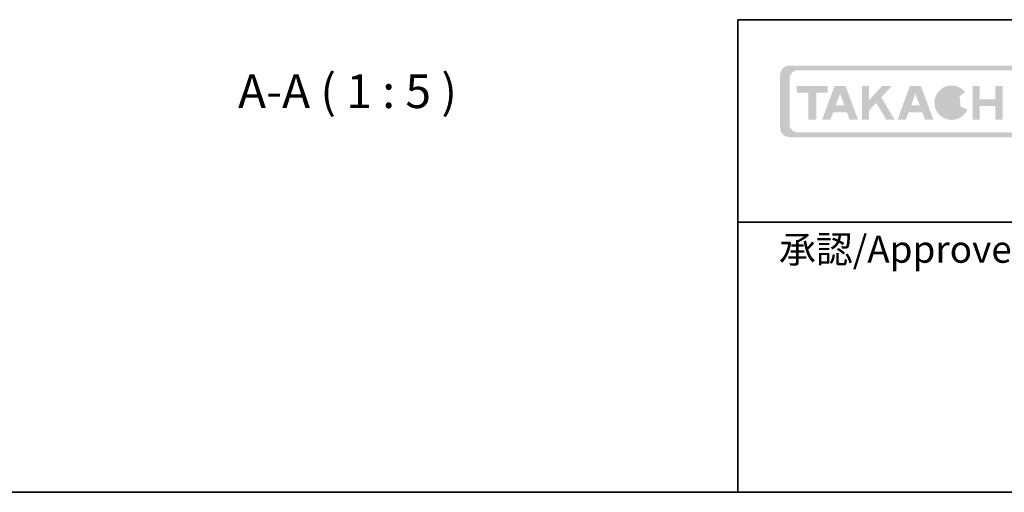
# Model space of a CAD drawing. Units: millimetres. Extents: x 58 to 7136, y 32 to 1437.
# Drawn here: x 2416 to 2781, y 32 to 207 of the extents above; entities that cross this region are included whole.
import ezdxf
from ezdxf.enums import TextEntityAlignment as Align

# ---------------------------------------------------------------- set-up
doc = ezdxf.new("R2010")
doc.units = ezdxf.units.MM
doc.header["$LTSCALE"] = 4
for name, color, linetype, lineweight in [('Border (ISO)', 7, 'Continuous', 35), ('Symbol (ISO)', 7, 'Continuous', 18), ('Title (ISO)', 7, 'Continuous', 35)]:
    doc.layers.add(name, color=color, linetype=linetype, lineweight=lineweight)
doc.layers.add('Hatch (ISO)', color=1, linetype='Continuous', lineweight=18, true_color=0xff0000)
doc.styles.add('Note Text (TK)', font='MS PGothic.ttf')

# ---------------------------------------------------------------- blocks, each defined once
blk = doc.blocks.new('図面枠 tk図枠')
at = {"layer": 'Border (ISO)'}
blk.add_line((14.5, 8), (405.5, 8), dxfattribs=at)
blk = doc.blocks.new('表題欄 tk表題欄')
at = {"layer": 'Hatch (ISO)'}
h = blk.add_hatch(color=256, dxfattribs=at)
edge = h.paths.add_edge_path(flags=0)
edge.add_arc((95.575, 236.299), 0.596, 270, 360)
edge.add_line((96.171, 236.299), (96.171, 239.711))
edge.add_arc((95.575, 239.711), 0.596, 0, 90)
edge.add_line((95.575, 240.307), (79.137, 240.307))
edge.add_arc((79.137, 239.711), 0.596, 90, 180)
edge.add_line((78.541, 239.711), (78.541, 236.299))
edge.add_arc((79.137, 236.299), 0.596, 180, 270)
edge.add_line((79.137, 235.703), (95.575, 235.703))
edge = h.paths.add_edge_path()
edge.add_line((77.839, 239.956), (77.839, 236.054))
edge.add_arc((78.541, 236.054), 0.702, 180, 270)
edge.add_line((78.541, 235.352), (96.171, 235.352))
edge.add_arc((96.171, 236.054), 0.702, 270, 360)
edge.add_line((96.873, 236.054), (96.873, 239.956))
edge.add_arc((96.171, 239.956), 0.702, 0, 90)
edge.add_line((96.171, 240.658), (78.541, 240.658))
edge.add_arc((78.541, 239.956), 0.702, 90, 180)
for points in [[(79.072, 239.148), (79.072, 238.658), (79.921, 238.658), (79.921, 236.658), (80.508, 236.658), (80.508, 238.658), (81.357, 238.658), (81.357, 239.148)], [(85.684, 236.658), (84.943, 237.892), (84.418, 237.325), (84.418, 236.658), (83.896, 236.658), (83.896, 239.148), (84.418, 239.148), (84.418, 238.099), (85.389, 239.148), (86.107, 239.148), (85.319, 238.297), (86.303, 236.658)], [(92.091, 239.148), (92.091, 236.658), (92.61, 236.658), (92.61, 237.658), (93.769, 237.658), (93.769, 236.658), (94.287, 236.658), (94.287, 239.148), (93.769, 239.148), (93.769, 238.148), (92.61, 238.148), (92.61, 239.148)]]:
    blk.add_hatch(color=256, dxfattribs=at).paths.add_polyline_path(points)
h = blk.add_hatch(color=256, dxfattribs=at)
h.paths.add_polyline_path([(82.59, 237.711), (81.952, 237.711), (82.271, 238.579)], flags=0)
h.paths.add_polyline_path([(82.779, 237.197), (81.764, 237.197), (81.566, 236.658), (80.949, 236.658), (81.863, 239.148), (82.679, 239.148), (83.594, 236.658), (82.977, 236.658)])
h = blk.add_hatch(color=256, dxfattribs=at)
h.paths.add_polyline_path([(87.527, 237.711), (88.165, 237.711), (87.846, 238.579)], flags=0)
h.paths.add_polyline_path([(87.14, 236.658), (87.338, 237.197), (88.354, 237.197), (88.551, 236.658), (89.168, 236.658), (88.254, 239.148), (87.438, 239.148), (86.524, 236.658)])
h = blk.add_hatch(color=256, dxfattribs=at)
edge = h.paths.add_edge_path()
edge.add_arc((90.523, 237.903), 1.273, 38.55054, 336.58202)
edge.add_line((91.691, 237.397), (91.173, 237.622))
edge.add_ellipse((90.523, 237.903), major_axis=(0, -0.8), ratio=0.867347, start_angle=124.65102, end_angle=429.41092, ccw=False)
edge.add_line((91.094, 238.358), (91.519, 238.696))
at = {"layer": 'Title (ISO)'}
for p, q in [((74.709, 244.053), (255.709, 244.053)), ((74.709, 209.053), (74.709, 244.053)), ((74.709, 229.053), (230.709, 229.053)), ((255.709, 209.053), (74.709, 209.053))]:
    blk.add_line(p, q, dxfattribs=at)
at = {"layer": 'Title (ISO)', "color": 1, "true_color": 0xff0000, "insert": (87.209, 227.053), "char_height": 2, "attachment_point": 5, "line_spacing_factor": 1.5, "style": 'Note Text (TK)'}
blk.add_mtext('\\fＭＳ Ｐゴシック|b0|i0;\\H2.0000;承認/Approved', dxfattribs=at)
at = {"layer": 'Title (ISO)', "color": 7, "lineweight": 30, "flags": 104}
for tag, height, p in [('<品名>', 2.5, (157.709, 237.053)), ('<Title>', 2, (157.709, 231.553))]:
    blk.add_attdef(tag, text='', height=height, dxfattribs=at).set_placement(p, align=Align.MIDDLE_LEFT)
for tag, p in [('<尺度>', (243.209, 223.553)), ('<ページ_No.>', (238.709, 214.553)), ('<総ページ数>', (247.709, 214.553)), ('作成日', (184.709, 212.553))]:
    blk.add_attdef(tag, text='', height=2.5, dxfattribs=at).set_placement(p, align=Align.MIDDLE_CENTER)

msp = doc.modelspace()

# ---------------------------------------------------------------- block references
at = {"xscale": 5, "yscale": 5, "zscale": 5}
for name, p in [('図面枠 tk図枠', (1559.5, -8)), ('表題欄 tk表題欄', (2308.4559, -1013.2637))]:
    msp.add_blockref(name, p, dxfattribs=at)

# ---------------------------------------------------------------- texts
at = {"layer": 'Symbol (ISO)', "color": 7, "insert": (2497.1452, 170.3685), "char_height": 12.5, "attachment_point": 7, "style": 'Note Text (TK)'}
msp.add_mtext('A-A ( 1 : 5 )', dxfattribs=at)

doc.saveas('drawing.dxf')
